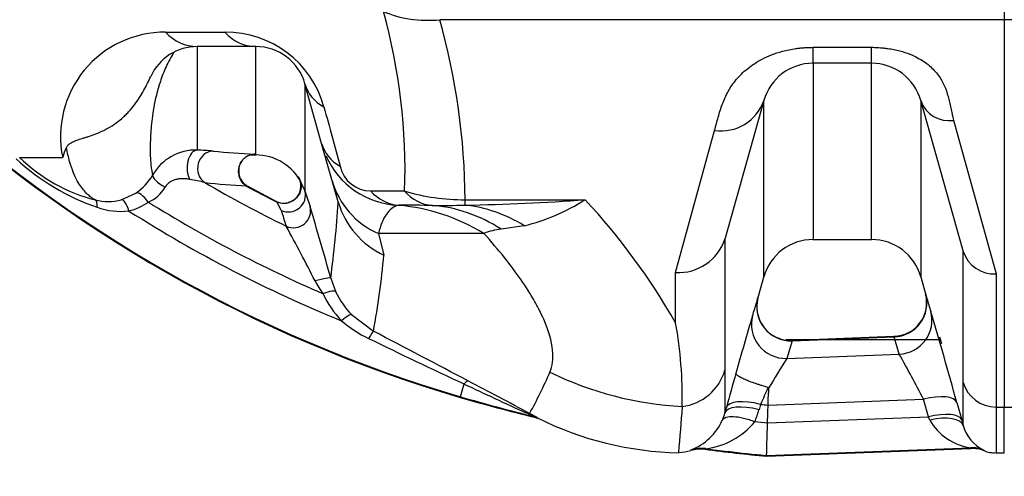
# Model space of a CAD drawing. Units: millimetres. Extents: x 0 to 420, y 0 to 297.
# Drawn here: x 77 to 88, y 116 to 122 of the extents above; entities that cross this region are included whole.
import ezdxf
from ezdxf.enums import TextEntityAlignment as Align

# ---------------------------------------------------------------- set-up
doc = ezdxf.new("R2010")
doc.units = ezdxf.units.MM
for name, color, linetype in [('CEV_PE100_D_50MM', 7, 'Continuous'), ('Default', 7, 'Continuous'), ('ROTERRA_2450_-_S', 7, 'Continuous'), ('ROTERRA_2450_VME', 7, 'Continuous')]:
    doc.layers.add(name, color=color, linetype=linetype)
doc.styles.add('SEACAD_Arial', font='arial.ttf')
doc.dimstyles.new('ISO', dxfattribs={"dimtxt": 3.5, "dimasz": 3.5, "dimexe": 1.75, "dimexo": 0, "dimgap": 0.875, "dimtad": 1, "dimdec": 0, "dimlfac": 50, "dimrnd": 10, "dimtxsty": 'SEACAD_Arial', "dimblk1": '_SE_FILLED', "dimblk2": '_SE_FILLED', "dimsah": 1, "dimcen": 1.75, "dimadec": 0, "dimazin": 0, "dimtfac": 0.5, "dimtdec": 4, "dimtmove": 0, "dimatfit": 3, "dimfxl": 1, "dimarcsym": 0})

# ---------------------------------------------------------------- blocks, each defined once
blk = doc.blocks.new('SE5')
at = {"layer": 'CEV_PE100_D_50MM', "color": 7, "linetype": 'Continuous'}
blk.add_line((87.66, 118.018), (85.864, 118.018), dxfattribs=at)
at = {"layer": 'ROTERRA_2450_-_S', "color": 7, "linetype": 'Continuous'}
for p, q in [((81.847, 121.733), (88.399, 121.733)), ((88.399, 121.733), (88.399, 117.238)), ((78.663, 121.588), (79.352, 121.588)), ((79.709, 121.421), (79.03, 121.421)), ((86.179, 121.412), (86.858, 121.412)), ((86.179, 121.227), (86.179, 121.412)), ((86.858, 121.227), (86.858, 121.412)), ((86.179, 121.227), (86.179, 119.183)), ((86.858, 121.227), (86.179, 121.227)), ((86.858, 119.183), (86.858, 121.227)), ((80.474, 120.298), (80.28, 120.988)), ((85.608, 120.794), (85.159, 119.198)), ((85.608, 118.75), (85.608, 120.794)), ((87.92, 119.05), (87.43, 120.794)), ((87.43, 120.794), (87.43, 118.75)), ((87.811, 120.565), (88.303, 118.783)), ((84.584, 118.798), (85.036, 120.447)), ((80.597, 119.862), (80.474, 120.298)), ((79.656, 120.164), (79.713, 120.164)), ((79.614, 119.799), (79.595, 119.814)), ((79.947, 119.625), (79.613, 119.8)), ((80.222, 119.865), (80.207, 119.898)), ((80.211, 119.895), (80.28, 119.748)), ((80.665, 119.619), (80.597, 119.862)), ((78.148, 119.644), (78.317, 119.721)), ((80.003, 119.52), (79.956, 119.616)), ((80.139, 119.633), (80.136, 119.632)), ((80.667, 119.614), (80.665, 119.619)), ((81.362, 119.579), (81.372, 119.579)), ((82.14, 119.644), (83.534, 119.644)), ((82.14, 119.58), (82.14, 119.644)), ((82.826, 119.341), (82.558, 119.301)), ((82.358, 119.252), (81.133, 119.252)), ((81.133, 119.252), (81.197, 119.002)), ((85.159, 119.198), (85.156, 119.187)), ((86.175, 119.183), (86.862, 119.183)), ((87.922, 119.042), (87.92, 119.05)), ((84.584, 118.215), (84.584, 118.798)), ((80.58, 118.735), (80.64, 118.573)), ((85.525, 118.455), (85.61, 118.76)), ((87.427, 118.761), (87.5, 118.498)), ((87.486, 118.547), (87.486, 118.547)), ((80.82, 118.311), (81.075, 118.119)), ((85.935, 118.006), (85.873, 117.802)), ((85.935, 118.006), (87.12, 118.052)), ((87.118, 118.055), (86.156, 118.018)), ((87.18, 117.852), (87.12, 118.052)), ((87.674, 117.973), (87.651, 118.048)), ((85.873, 117.802), (87.18, 117.852)), ((85.156, 117.667), (85.156, 117.171)), ((87.922, 117.024), (87.922, 117.524)), ((82.085, 117.358), (82.129, 117.506)), ((85.663, 117.456), (85.661, 117.404)), ((82.085, 117.358), (82.083, 117.35)), ((85.657, 117.26), (87.461, 117.329)), ((87.518, 117.125), (87.461, 117.329)), ((87.848, 117.292), (87.905, 117.088)), ((84.66, 117.244), (84.66, 117.243)), ((85.156, 117.171), (85.173, 117.233)), ((85.569, 117.269), (85.552, 117.207)), ((88.303, 117.238), (88.399, 117.238)), ((88.399, 116.707), (88.399, 117.238)), ((85.651, 117.054), (87.518, 117.125)), ((87.535, 117.086), (87.518, 117.125)), ((87.905, 117.088), (87.922, 117.024)), ((85.64, 116.675), (88.005, 116.765)), ((85.64, 116.667), (88.01, 116.757)), ((88.303, 116.707), (88.399, 116.707)), ((85.64, 116.675), (85.64, 116.667))]:
    blk.add_line(p, q, dxfattribs=at)
for centre, radius, start, end in [((86.548, 132.586), 15.876, 200.4986, 253.6678), ((86.548, 132.586), 15.868, 200.4986, 253.6678), ((74.617, 119.995), 6.825, 357.8964, 15.5888), ((74.108, 119.584), 8.032, 0.4284, 15.5161), ((78.654, 120.377), 1.211, 89.5863, 191.5961), ((79.361, 120.405), 1.183, 15.5286, 90.4388), ((79.03, 120.827), 0.594, 90, 155.3575), ((79.709, 120.827), 0.594, 15.6999, 90), ((86.179, 120.633), 0.594, 90, 164.3024), ((86.858, 120.633), 0.594, 15.6976, 90), ((85.11, 120.97), 0.528, 261.9186, 340.5205), ((87.76, 120.912), 0.351, 199.6419, 278.3503), ((77.986, 120.001), 0.535, 152.3412, 165.6587), ((79.011, 119.647), 0.573, 88.045, 150.3756), ((78.933, 116.934), 3.287, 85.0772, 88.3007), ((80.101, 128.606), 8.444, 263.9781, 267.2262), ((79.698, 119.982), 0.188, 92.2645, 116.6617), ((79.691, 120.055), 0.117, 81.1305, 89.3872), ((79.62, 121.21), 1.043, 274.0827, 274.866), ((79.709, 119.57), 0.594, 25.7445, 90.2008), ((81.407, 120.542), 0.964, 203.6921, 267.3065), ((78.736, 122.08), 2.669, 227.3484, 250.9845), ((77.483, 411.338), 291.205, 269.89873, 269.99689), ((78.331, 121.535), 1.955, 225.8107, 255.6424), ((79.713, 119.977), 0.202, 141.1424, 234.0571), ((81.047, 120.113), 0.368, 192.662, 269.5718), ((77.97, 120.241), 0.625, 303.689, 330.1765), ((78.084, 115.346), 4.615, 77.0681, 79.2503), ((86.548, 132.586), 14.751, 239.7519, 243.9245), ((80.059, 128.332), 8.541, 263.665, 266.9118), ((86.548, 132.586), 14.549, 241.4717, 243.0582), ((80.037, 119.801), 0.197, 301.2993, 18.2754), ((78.307, 119.987), 0.402, 292.6394, 330.4181), ((90.378, 122.916), 10.583, 197.4234, 198.4651), ((82.118, 121.986), 2.342, 253.1215, 270.5407), ((77.993, 120.206), 0.583, 255.5001, 285.4718), ((78.03, 120.266), 0.781, 285.4012, 303.5769), ((86.548, 132.586), 15.284, 238.0609, 246.6513), ((80.035, 119.8), 0.197, 242.8098, 301.1162), ((47.717, 109.679), 34.087, 15.4064, 16.8586), ((67.667, 120.454), 13.027, 352.4141, 356.2999), ((81.597, 119.884), 0.968, 196.1946, 245.6312), ((81.352, 10.647), 108.932, 89.78561, 89.98935), ((81.873, 133.184), 13.606, 269.5195, 271.1218), ((81.715, 144.267), 24.69, 270.9863, 274.2262), ((82.2, 121.783), 2.521, 284.3781, 301.9488), ((77.774, 114.312), 7.849, 29.82, 42.7907), ((78.144, 120.334), 0.826, 250.3713, 276.4833), ((86.548, 132.586), 15.491, 237.5562, 247.8412), ((90.16, 122.783), 10.668, 197.8098, 198.8497), ((59.384, 108.026), 23.57, 26.9323, 28.6764), ((82.64, 118.534), 0.772, 96.0654, 111.4114), ((84.614, 119.37), 0.572, 267.0286, 341.3157), ((86.179, 118.588), 0.594, 90.0192, 164.2838), ((86.858, 118.588), 0.594, 15.7234, 90.0192), ((71.138, 119.94), 10.103, 349.6159, 354.6732), ((88.284, 119.164), 0.382, 198.6492, 272.9492), ((81.386, 119.21), 1.111, 207.2519, 216.2557), ((81.561, 119.056), 1.183, 205.1622, 223.6647), ((81.536, 118.995), 0.991, 205.234, 223.7162), ((87.108, 118.449), 0.39, 271.5029, 14.561), ((78.833, 120.408), 6.971, 342.3825, 343.7333), ((78.833, 120.408), 6.971, 343.7333, 344.1385), ((85.92, 118.405), 0.394, 165.329, 261.6717), ((85.38, 118.553), 0.166, 342.2281, 345.9109), ((93.877, 120.364), 6.644, 196.3061, 197.6651), ((36.189, 103.103), 53.572, 15.3587, 16.5327), ((81.651, 119.342), 1.453, 229.3428, 244.1709), ((79.726, 117.347), 4.935, 358.8034, 10.1292), ((121.877, 107.407), 37.995, 163.3434, 164.3938), ((-67.624, -166.986), 321.552, 62.23327, 62.45525), ((116.371, 190.849), 80.943, 244.10269, 244.97297), ((72.478, 109.603), 16.858, 27.2756, 29.2932), ((98.203, 110.065), 14.556, 147.8935, 149.4864), ((77.956, 119.884), 5.633, 331.1157, 336.553), ((161.356, 96.141), 79.049, 164.22694, 164.52482), ((48.549, 53.47), 72.36, 61.66879, 62.30528), ((110.868, 178.326), 67.269, 244.70767, 245.37901), ((97.632, 111.777), 13.255, 154.5928, 155.5236), ((82.097, 115.468), 1.861, 63.2859, 66.3514), ((60.049, 118.912), 24.67, 354.8756, 356.1215), ((84.56, 117.334), 0.618, 336.4028, 344.683), ((84.568, 117.478), 1.02, 336.3205, 344.6024), ((87.438, 135.626), 18.452, 264.1843, 264.46), ((82.273, 115.941), 1.368, 59.2099, 63.2824), ((82.825, 117.058), 0.13, 28.8609, 33.8301), ((82.929, 117.027), 0.0931, 57.7146, 83.8489), ((82.815, 117.017), 0.187, 28.8284, 32.1994), ((84.694, 120.55), 3.842, 243.5157, 268.8942), ((84.53, 117.348), 0.65, 290.9165, 336.3411), ((84.833, 117.611), 0.862, 276.7068, 320.9629), ((87.438, 135.626), 18.658, 264.0443, 264.5029), ((88.112, 117.427), 0.671, 210.5336, 260.8212), ((88.35, 117.141), 0.443, 195.2802, 244.9276), ((84.51, 117.705), 1.002, 276.3083, 284.4472), ((84.875, 116.392), 0.359, 81.2737, 108.6368), ((88.029, 116.388), 0.369, 68.5213, 92.9404), ((88.271, 116.947), 0.239, 243.5727, 277.8499)]:
    blk.add_arc(centre, radius, start, end, dxfattribs=at)
for centre, major_axis, ratio, start_param, end_param in [((81.847, 122.683), (-1.144, -0.321), 0.788842, 0.758513, 1.35298), ((79.03, 122.015), (0, 0.594), 0.888445, 2.372284, 3.141593), ((79.709, 122.015), (0, 0.594), 0.864608, 2.372302, 3.141593), ((80.852, 121.148), (0.572, 0.161), 0.824122, 3.141593, 3.842159), ((81.046, 120.459), (-0.572, -0.161), 0.835678, 0, 0.684395), ((79.03, 120.022), (-0.008, -0.198), 0.596267, 3.207819, 5.541886), ((79.215, 120.011), (-0.021, -0.197), 0.909611, 3.256844, 5.823601), ((78.685, 119.833), (-0.172, 0.098), 0.266843, 0.030002, 1.561612), ((81.55, 120.13), (-0.953, -0.268), 0.96833, 0, 0.870029), ((78.424, 119.555), (-0.109, 0.165), 0.334359, 4.864296, 6.251877), ((80.09, 119.694), (0.189, 0.059), 0.967638, 3.960365, 6.252011), ((81.401, 120.171), (0, -0.594), 0.862922, 5.513639, 6.20645), ((81.788, 120.171), (0, -0.594), 0.848356, 5.513564, 6.225526), ((77.796, 119.45), (0.05, 0.192), 0.264822, 5.366691, 6.26982), ((78.199, 119.453), (-0.052, 0.191), 0.277284, 4.95954, 6.257102), ((80.149, 119.511), (0.188, 0.063), 0.967096, 3.951717, 6.232978), ((81.176, 116.618), (0, 2.969), 0.862557, 5.803215, 6.206445), ((81.614, 116.614), (0.048, 2.969), 0.731993, 5.855794, 6.23839), ((82.14, 116.627), (-0.294, 2.955), 0.693467, 5.802642, 6.140701), ((80.389, 118.681), (0.191, 0.053), 0.087653, 0.01573, 1.498706), ((80.462, 118.487), (0.179, 0.085), 0.249546, 0.020631, 1.294339), ((87.105, 118.44), (0.381, 0.108), 0.981885, 4.477829, 6.280322), ((85.92, 118.395), (0.381, -0.108), 0.981107, 3.144394, 5.021598), ((80.678, 118.173), (0.143, 0.137), 0.15708, 0.025728, 1.232444), ((87.165, 118.24), (0.377, 0.12), 0.981594, 4.446893, 6.248138), ((85.858, 118.191), (0.377, -0.12), 0.980717, 3.175805, 5.051737), ((80.984, 117.943), (0.092, 0.175), 0.0664, 0.028168, 1.060118), ((84.856, 121.154), (-3.845, 0.942), 0.9885, 1.355257, 1.758794), ((84.584, 117.826), (0.594, 0), 0.98914, 4.840341, 6.009211), ((82.087, 117.365), (0.092, 0.175), 0.214068, 0.026867, 0.758169), ((88.303, 117.63), (0.396, 0), 0.98914, 3.415567, 4.712389), ((85.554, 117.126), (-0.382, 0.106), 0.359022, 4.773393, 6.272649), ((87.467, 117.185), (0.382, 0.106), 0.355007, 0.010532, 1.487119), ((82.797, 116.987), (0.095, 0.174), 0.689899, 0.027729, 0.360796), ((85.537, 117.064), (-0.382, 0.106), 0.35905, 4.773209, 6.272808), ((87.523, 116.981), (0.382, 0.106), 0.354992, 0.01001, 1.487047), ((82.886, 116.938), (0.169, 0.104), 0.999543, 0.564585, 0.780866), ((87.541, 116.917), (0.382, 0.105), 0.419498, 0.010125, 1.472223), ((84.882, 116.363), (-0.335, 0.211), 0.999726, 5.141912, 5.579174), ((88.02, 116.37), (0.337, 0.208), 0.999701, 0.651931, 1.055525)]:
    blk.add_ellipse(centre, major_axis=major_axis, ratio=ratio, start_param=start_param, end_param=end_param, dxfattribs=at)
for points, knots in [([(79.03, 121.421), (79.03, 121.401), (79.03, 121.381), (79.03, 121.352), (79.03, 121.342), (79.03, 121.322), (79.03, 121.312), (79.03, 121.263), (79.03, 121.225), (79.03, 121.113), (79.03, 121.043), (79.03, 120.843), (79.03, 120.727), (79.03, 120.576), (79.03, 120.53), (79.03, 120.467), (79.03, 120.447), (79.03, 120.409), (79.03, 120.391), (79.03, 120.306), (79.03, 120.255), (79.03, 120.22)], [0, 0, 0, 0, 0.03125, 0.03125, 0.046875, 0.046875, 0.0625, 0.0625, 0.125, 0.125, 0.25, 0.25, 0.5, 0.5, 0.625, 0.625, 0.6875, 0.6875, 0.75, 0.75, 1, 1, 1, 1]), ([(79.709, 120.171), (79.709, 120.178), (79.709, 120.191), (79.709, 120.228), (79.709, 120.277), (79.709, 120.348), (79.709, 120.409), (79.709, 120.431), (79.709, 120.478), (79.709, 120.503), (79.709, 120.634), (79.709, 120.76), (79.709, 120.984), (79.709, 121.064), (79.709, 121.192), (79.709, 121.236), (79.709, 121.293), (79.709, 121.305), (79.709, 121.322), (79.709, 121.328), (79.709, 121.34), (79.709, 121.345), (79.709, 121.374), (79.709, 121.398), (79.709, 121.421)], [0, 0, 0, 0, 0.125, 0.125, 0.25, 0.375, 0.375, 0.4375, 0.4375, 0.5, 0.5, 0.75, 0.75, 0.875, 0.875, 0.9375, 0.9375, 0.953125, 0.953125, 0.960937, 0.960937, 0.96875, 0.96875, 1, 1, 1, 1]), ([(85.036, 120.447), (85.043, 120.473), (85.057, 120.525), (85.084, 120.628), (85.123, 120.753), (85.188, 120.899), (85.281, 121.038), (85.41, 121.167), (85.555, 121.262), (85.698, 121.327), (85.804, 121.362), (85.9, 121.385), (85.968, 121.396), (86.025, 121.404), (86.074, 121.408), (86.125, 121.411), (86.161, 121.412), (86.179, 121.412)], [0, 0, 0, 0, 0.065736, 0.130425, 0.255887, 0.375765, 0.490835, 0.60325, 0.71696, 0.776623, 0.840428, 0.876341, 0.911951, 0.9327, 0.95289, 0.976171, 1, 1, 1, 1]), ([(86.858, 121.412), (86.87, 121.412), (86.893, 121.412), (86.927, 121.41), (86.964, 121.408), (87.004, 121.404), (87.057, 121.398), (87.119, 121.387), (87.205, 121.367), (87.3, 121.336), (87.419, 121.281), (87.539, 121.199), (87.622, 121.107), (87.673, 121.029), (87.714, 120.948), (87.742, 120.862), (87.764, 120.775), (87.778, 120.706), (87.791, 120.647), (87.802, 120.6), (87.808, 120.576), (87.811, 120.565)], [0, 0, 0, 0, 0.01746, 0.03458, 0.051391, 0.07304, 0.095267, 0.13272, 0.170163, 0.235122, 0.294438, 0.399306, 0.512114, 0.565557, 0.622567, 0.739652, 0.801417, 0.865452, 0.931709, 0.967854, 1, 1, 1, 1]), ([(78.759, 121.355), (78.725, 121.3), (78.694, 121.243), (78.642, 121.129), (78.62, 121.072), (78.565, 120.907), (78.541, 120.805), (78.509, 120.623), (78.5, 120.543), (78.488, 120.403), (78.486, 120.343), (78.482, 120.185), (78.486, 120.11), (78.498, 119.995), (78.505, 119.956), (78.512, 119.93)], [0, 0, 0, 0, 0.0625, 0.0625, 0.125, 0.125, 0.25, 0.25, 0.375, 0.375, 0.5, 0.5, 0.75, 0.75, 1, 1, 1, 1]), ([(77.512, 120.249), (77.517, 120.259), (77.523, 120.268), (77.539, 120.285), (77.548, 120.293), (77.569, 120.307), (77.582, 120.314), (77.611, 120.328), (77.628, 120.334), (77.666, 120.347), (77.687, 120.353), (77.723, 120.364), (77.736, 120.368), (77.762, 120.376), (77.775, 120.38), (77.817, 120.394), (77.846, 120.405), (77.907, 120.43), (77.938, 120.444), (78.001, 120.477), (78.033, 120.496), (78.094, 120.538), (78.124, 120.561), (78.167, 120.598), (78.181, 120.611), (78.208, 120.637), (78.221, 120.65), (78.258, 120.691), (78.281, 120.719), (78.323, 120.774), (78.342, 120.803), (78.378, 120.858), (78.395, 120.886), (78.425, 120.941), (78.439, 120.968), (78.466, 121.022), (78.478, 121.048), (78.49, 121.074)], [0, 0, 0, 0, 0.0625, 0.0625, 0.125, 0.125, 0.1875, 0.1875, 0.25, 0.25, 0.3125, 0.3125, 0.34375, 0.34375, 0.375, 0.375, 0.4375, 0.4375, 0.5, 0.5, 0.5625, 0.5625, 0.625, 0.625, 0.65625, 0.65625, 0.6875, 0.6875, 0.75, 0.75, 0.8125, 0.8125, 0.875, 0.875, 0.9375, 0.9375, 1, 1, 1, 1]), ([(80.28, 120.988), (80.28, 120.965), (80.28, 120.943), (80.28, 120.91), (80.28, 120.898), (80.28, 120.876), (80.28, 120.821), (80.28, 120.768), (80.28, 120.645), (80.28, 120.568), (80.28, 120.352), (80.28, 120.228), (80.28, 120.098), (80.28, 120.073), (80.28, 120.027), (80.28, 120.004), (80.28, 119.942), (80.28, 119.905), (80.28, 119.811), (80.28, 119.769), (80.28, 119.748)], [0, 0, 0, 0, 0.03125, 0.03125, 0.046875, 0.046875, 0.0625, 0.125, 0.125, 0.25, 0.25, 0.5, 0.5, 0.5625, 0.5625, 0.625, 0.625, 0.75, 0.75, 1, 1, 1, 1]), ([(77.847, 119.641), (77.837, 119.647), (77.825, 119.653), (77.801, 119.669), (77.788, 119.679), (77.76, 119.703), (77.746, 119.716), (77.716, 119.749), (77.7, 119.767), (77.669, 119.811), (77.653, 119.836), (77.622, 119.893), (77.606, 119.926), (77.576, 120), (77.562, 120.041), (77.541, 120.112), (77.535, 120.138), (77.523, 120.191), (77.517, 120.219), (77.512, 120.249)], [0, 0, 0, 0, 0.125, 0.125, 0.25, 0.25, 0.375, 0.375, 0.5, 0.5, 0.625, 0.625, 0.75, 0.75, 0.875, 0.875, 0.9375, 0.9375, 1, 1, 1, 1]), ([(79.561, 120.11), (79.567, 120.118), (79.574, 120.125), (79.597, 120.144), (79.615, 120.154), (79.653, 120.168), (79.672, 120.172), (79.692, 120.172)], [0.6907625, 0.6907625, 0.6907625, 0.6907625, 0.75, 0.75, 0.875, 0.875, 1, 1, 1, 1]), ([(79.599, 119.803), (79.582, 119.814), (79.567, 119.828), (79.541, 119.861), (79.531, 119.879), (79.516, 119.919), (79.512, 119.94), (79.509, 119.983), (79.511, 120.005), (79.522, 120.046), (79.53, 120.066), (79.547, 120.093), (79.554, 120.102), (79.561, 120.11)], [0, 0, 0, 0, 0.125, 0.125, 0.25, 0.25, 0.375, 0.375, 0.5, 0.5, 0.625, 0.625, 0.6907625, 0.6907625, 0.6907625, 0.6907625]), ([(80.207, 119.898), (80.207, 119.899), (80.206, 119.9), (80.205, 119.902), (80.204, 119.903), (80.203, 119.906), (80.201, 119.908), (80.199, 119.911), (80.198, 119.914), (80.198, 119.914), (80.199, 119.912), (80.202, 119.909), (80.204, 119.905), (80.206, 119.902), (80.209, 119.899), (80.21, 119.896), (80.211, 119.895)], [0, 0, 0, 0, 0.031334, 0.062482, 0.093468, 0.124317, 0.187554, 0.249642, 0.374785, 0.499472, 0.624029, 0.749037, 0.810993, 0.874631, 0.936594, 1, 1, 1, 1]), ([(78.945, 119.879), (78.932, 119.882), (78.918, 119.884), (78.892, 119.887), (78.879, 119.888), (78.853, 119.888), (78.84, 119.888), (78.814, 119.885), (78.801, 119.883), (78.775, 119.877), (78.763, 119.873), (78.738, 119.864), (78.726, 119.858), (78.709, 119.846), (78.703, 119.842), (78.693, 119.833), (78.688, 119.829), (78.678, 119.818), (78.673, 119.813), (78.665, 119.801), (78.661, 119.795), (78.657, 119.788)], [0, 0, 0, 0, 0.125, 0.125, 0.25, 0.25, 0.375, 0.375, 0.5, 0.5, 0.625, 0.625, 0.75, 0.75, 0.8125, 0.8125, 0.875, 0.875, 0.9375, 0.9375, 1, 1, 1, 1]), ([(79.614, 119.799), (79.614, 119.799), (79.614, 119.799), (79.613, 119.8), (79.609, 119.801), (79.605, 119.802), (79.602, 119.803), (79.6, 119.803), (79.599, 119.803)], [0.4886884, 0.4886884, 0.4886884, 0.4886884, 0.4999953, 0.6342435, 0.7721634, 0.8818836, 0.9397578, 1, 1, 1, 1]), ([(80.211, 119.895), (80.222, 119.878), (80.229, 119.859), (80.238, 119.82), (80.239, 119.8), (80.234, 119.76), (80.228, 119.74), (80.211, 119.702), (80.199, 119.684), (80.171, 119.653), (80.154, 119.64), (80.117, 119.618), (80.097, 119.61), (80.056, 119.601), (80.035, 119.599), (79.994, 119.603), (79.974, 119.608), (79.956, 119.616)], [0, 0, 0, 0, 0.125, 0.125, 0.25, 0.25, 0.375, 0.375, 0.5, 0.5, 0.625, 0.625, 0.75, 0.75, 0.875, 0.875, 1, 1, 1, 1]), ([(80.207, 119.898), (80.218, 119.881), (80.226, 119.863), (80.236, 119.823), (80.237, 119.803), (80.234, 119.772), (80.232, 119.762), (80.227, 119.742), (80.223, 119.732), (80.21, 119.703), (80.199, 119.685), (80.171, 119.655), (80.155, 119.641), (80.137, 119.631)], [0, 0, 0, 0, 0.125, 0.125, 0.25, 0.25, 0.3125, 0.3125, 0.375, 0.375, 0.5, 0.5, 0.6202942, 0.6202942, 0.6202942, 0.6202942]), ([(79.956, 119.616), (79.955, 119.616), (79.954, 119.618), (79.952, 119.619), (79.951, 119.62), (79.95, 119.621), (79.948, 119.623), (79.946, 119.625), (79.945, 119.625), (79.945, 119.625), (79.945, 119.625)], [0, 0, 0, 0, 0.0534354, 0.1052109, 0.1553993, 0.2040815, 0.2513461, 0.3803673, 0.5005665, 0.5050917, 0.5050917, 0.5050917, 0.5050917]), ([(80.137, 119.631), (80.136, 119.63), (80.136, 119.63), (80.121, 119.622), (80.107, 119.615), (80.091, 119.61)], [0.62029421, 0.62029421, 0.62029421, 0.62029421, 0.625, 0.625, 0.71802042, 0.71802042, 0.71802042, 0.71802042]), ([(81.362, 119.579), (81.335, 119.571), (81.311, 119.559), (81.265, 119.523), (81.244, 119.501), (81.216, 119.46), (81.207, 119.445), (81.189, 119.413), (81.181, 119.396), (81.158, 119.34), (81.145, 119.299), (81.133, 119.252)], [0, 0, 0, 0, 0.25, 0.25, 0.5, 0.5, 0.625, 0.625, 0.75, 0.75, 1, 1, 1, 1]), ([(83.124, 117.643), (83.154, 117.712), (83.165, 117.797), (83.144, 118.002), (83.111, 118.121), (83.037, 118.291), (83.02, 118.326), (82.993, 118.38), (82.983, 118.399), (82.963, 118.436), (82.953, 118.455), (82.899, 118.55), (82.848, 118.63), (82.675, 118.88), (82.532, 119.06), (82.358, 119.252)], [0, 0, 0, 0, 0.25, 0.25, 0.5, 0.5, 0.5625, 0.5625, 0.59375, 0.59375, 0.625, 0.625, 0.75, 0.75, 1, 1, 1, 1]), ([(85.156, 119.187), (85.156, 119.164), (85.156, 119.141), (85.156, 119.096), (85.156, 119.074), (85.156, 119.008), (85.156, 118.965), (85.156, 118.838), (85.156, 118.757), (85.156, 118.525), (85.156, 118.385), (85.156, 118.131), (85.156, 118.019), (85.156, 117.821), (85.156, 117.737), (85.156, 117.667)], [0, 0, 0, 0, 0.03125, 0.03125, 0.0625, 0.0625, 0.125, 0.125, 0.25, 0.25, 0.5, 0.5, 0.75, 0.75, 1, 1, 1, 1]), ([(87.922, 117.524), (87.922, 117.594), (87.922, 117.679), (87.922, 117.876), (87.922, 117.989), (87.922, 118.242), (87.922, 118.382), (87.922, 118.614), (87.922, 118.694), (87.922, 118.821), (87.922, 118.864), (87.922, 118.93), (87.922, 118.952), (87.922, 118.996), (87.922, 119.019), (87.922, 119.042)], [0, 0, 0, 0, 0.25, 0.25, 0.5, 0.5, 0.75, 0.75, 0.875, 0.875, 0.9375, 0.9375, 0.96875, 0.96875, 1, 1, 1, 1]), ([(88.303, 118.783), (88.303, 118.76), (88.303, 118.737), (88.303, 118.691), (88.303, 118.668), (88.303, 118.601), (88.303, 118.558), (88.303, 118.429), (88.303, 118.347), (88.303, 118.111), (88.303, 117.968), (88.303, 117.71), (88.303, 117.596), (88.303, 117.396), (88.303, 117.31), (88.303, 117.238)], [0, 0, 0, 0, 0.03125, 0.03125, 0.0625, 0.0625, 0.125, 0.125, 0.25, 0.25, 0.5, 0.5, 0.75, 0.75, 1, 1, 1, 1]), ([(85.659, 117.464), (85.634, 117.471), (85.609, 117.479), (85.572, 117.49), (85.56, 117.494), (85.536, 117.502), (85.524, 117.506), (85.489, 117.518), (85.467, 117.526), (85.436, 117.537), (85.426, 117.541), (85.407, 117.549), (85.398, 117.553), (85.372, 117.565), (85.356, 117.572), (85.339, 117.581), (85.336, 117.582), (85.33, 117.586), (85.327, 117.588), (85.318, 117.592), (85.308, 117.599), (85.3, 117.605), (85.294, 117.61), (85.291, 117.613), (85.287, 117.618), (85.285, 117.62), (85.283, 117.625), (85.283, 117.627), (85.284, 117.629)], [0, 0, 0, 0, 0.125, 0.125, 0.1875, 0.1875, 0.25, 0.25, 0.375, 0.375, 0.4375, 0.4375, 0.5, 0.5, 0.625, 0.625, 0.65625, 0.65625, 0.6875, 0.6875, 0.75, 0.8125, 0.8125, 0.875, 0.875, 0.9375, 0.9375, 1, 1, 1, 1]), ([(85.657, 117.26), (85.658, 117.283), (85.658, 117.307), (85.659, 117.343), (85.66, 117.355), (85.66, 117.373), (85.66, 117.38), (85.661, 117.389), (85.661, 117.392), (85.661, 117.398), (85.661, 117.401), (85.661, 117.404)], [0, 0, 0, 0, 0.5, 0.5, 0.75, 0.75, 0.875, 0.875, 0.9375, 0.9375, 1, 1, 1, 1]), ([(85.651, 117.054), (85.651, 117.071), (85.652, 117.088), (85.652, 117.105), (85.653, 117.122), (85.653, 117.14), (85.654, 117.157), (85.655, 117.191), (85.656, 117.226), (85.657, 117.26)], [0, 0, 0, 0, 0.25, 0.25, 0.25, 0.5, 0.5, 0.5, 1, 1, 1, 1]), ([(88.303, 117.238), (88.303, 117.132), (88.303, 117.042), (88.303, 116.894), (88.303, 116.835), (88.303, 116.782), (88.303, 116.772), (88.303, 116.755), (88.303, 116.747), (88.303, 116.727), (88.303, 116.718), (88.303, 116.709), (88.303, 116.707), (88.303, 116.707)], [0, 0, 0, 0, 0.125, 0.125, 0.25, 0.25, 0.28125, 0.28125, 0.3125, 0.3125, 0.375, 0.375, 0.4177654, 0.4177654, 0.4177654, 0.4177654]), ([(85.126, 117.087), (85.133, 117.102), (85.149, 117.113), (85.193, 117.127), (85.222, 117.13), (85.291, 117.127), (85.33, 117.121), (85.414, 117.1), (85.458, 117.086), (85.502, 117.068)], [0, 0, 0, 0, 0.25, 0.25, 0.5, 0.5, 0.75, 0.75, 1, 1, 1, 1]), ([(85.64, 116.675), (85.64, 116.676), (85.64, 116.678), (85.64, 116.688), (85.641, 116.695), (85.641, 116.709), (85.641, 116.714), (85.642, 116.725), (85.642, 116.731), (85.642, 116.751), (85.643, 116.765), (85.643, 116.79), (85.644, 116.799), (85.644, 116.818), (85.644, 116.827), (85.645, 116.857), (85.646, 116.879), (85.647, 116.913), (85.647, 116.925), (85.648, 116.949), (85.648, 116.962), (85.649, 117), (85.65, 117.026), (85.651, 117.054)], [0, 0, 0, 0, 0.125, 0.125, 0.25, 0.25, 0.3125, 0.3125, 0.375, 0.375, 0.5, 0.5, 0.5625, 0.5625, 0.625, 0.625, 0.75, 0.75, 0.8125, 0.8125, 0.875, 0.875, 1, 1, 1, 1]), ([(84.934, 116.755), (85.018, 116.744), (85.103, 116.734), (85.262, 116.715), (85.337, 116.706), (85.45, 116.694), (85.488, 116.69), (85.544, 116.684), (85.563, 116.683), (85.591, 116.68), (85.6, 116.679), (85.614, 116.677), (85.619, 116.677), (85.628, 116.676), (85.633, 116.676), (85.639, 116.675), (85.639, 116.675), (85.64, 116.675)], [0, 0, 0, 0, 0.35986, 0.35986, 0.678313, 0.678313, 0.83754, 0.83754, 0.917153, 0.917153, 0.956959, 0.956959, 0.976863, 0.976863, 0.996766, 0.996766, 1, 1, 1, 1])]:
    blk.add_open_spline(points, degree=3, knots=knots, dxfattribs=at)
for points in [[(80.501, 120.722), (80.564, 120.488), (80.627, 120.258), (80.688, 120.032)], [(81.044, 119.745), (81.172, 119.745), (81.304, 119.745), (81.438, 119.745)], [(82.083, 117.35), (82.368, 117.267), (82.656, 117.19), (82.944, 117.12)], [(82.085, 117.358), (82.366, 117.276), (82.649, 117.2), (82.933, 117.131)], [(84.925, 116.749), (85.164, 116.717), (85.403, 116.69), (85.642, 116.667)]]:
    blk.add_open_spline(points, degree=3, dxfattribs=at)
at = {"layer": 'ROTERRA_2450_VME', "color": 7, "linetype": 'Continuous'}
for p, q in [((88.399, 140.106), (88.399, 121.733)), ((88.399, 121.733), (89.73, 121.733)), ((88.399, 121.733), (88.399, 117.238)), ((88.399, 117.238), (89.729, 117.238)), ((88.399, 116.707), (88.399, 117.238))]:
    blk.add_line(p, q, dxfattribs=at)
blk = doc.blocks.new('DMBLK126')
at = {"layer": 'Default', "linetype": 'Continuous'}
for points in [[(72.658, 107.119), (72.658, 108.285), (69.158, 107.702)], [(98.1, 107.119), (101.6, 107.702), (98.1, 108.285)]]:
    blk.add_hatch(color=7, dxfattribs=at).paths.add_polyline_path(points)
at = {"layer": 'Default', "color": 7, "linetype": 'Continuous'}
for p, q in [((69.158, 140.957), (69.158, 105.952)), ((101.6, 133.157), (101.6, 105.952)), ((101.6, 107.702), (69.158, 107.702))]:
    blk.add_line(p, q, dxfattribs=at)
at = {"layer": 'Default', "color": 7, "linetype": 'Continuous', "style": 'SEACAD_Arial'}
blk.add_text('1620', height=3.5, dxfattribs=at).set_placement((79.9, 112.077), align=Align.TOP_LEFT)
blk = doc.blocks.new('_SE_FILLED')
at = {"color": 0}
blk.add_line((0, 0), (-1, 0), dxfattribs=at)
blk.add_solid([(0, 0), (-1, -0.1665), (-1, 0.1665), (0, 0)], dxfattribs=at)

msp = doc.modelspace()

# ---------------------------------------------------------------- block references
at = {"layer": 'Default'}
msp.add_blockref('SE5', (0, 0), dxfattribs=at)

# ---------------------------------------------------------------- dimensions: what is measured, and where the dimension line sits
at = {"layer": 'Default', "color": 7, "linetype": 'Continuous'}
dim = msp.add_linear_dim(base=(69.15774, 107.70209), p1=(101.59971, 133.15694), p2=(69.15774, 140.95713), text='\\A1;<>', dimstyle='ISO', dxfattribs=at)
dim.commit()
dim.dimension.update_dxf_attribs({"geometry": 'DMBLK126', "text_midpoint": (85.37872, 107.70209), "dimtype": 160})

doc.saveas('drawing.dxf')
